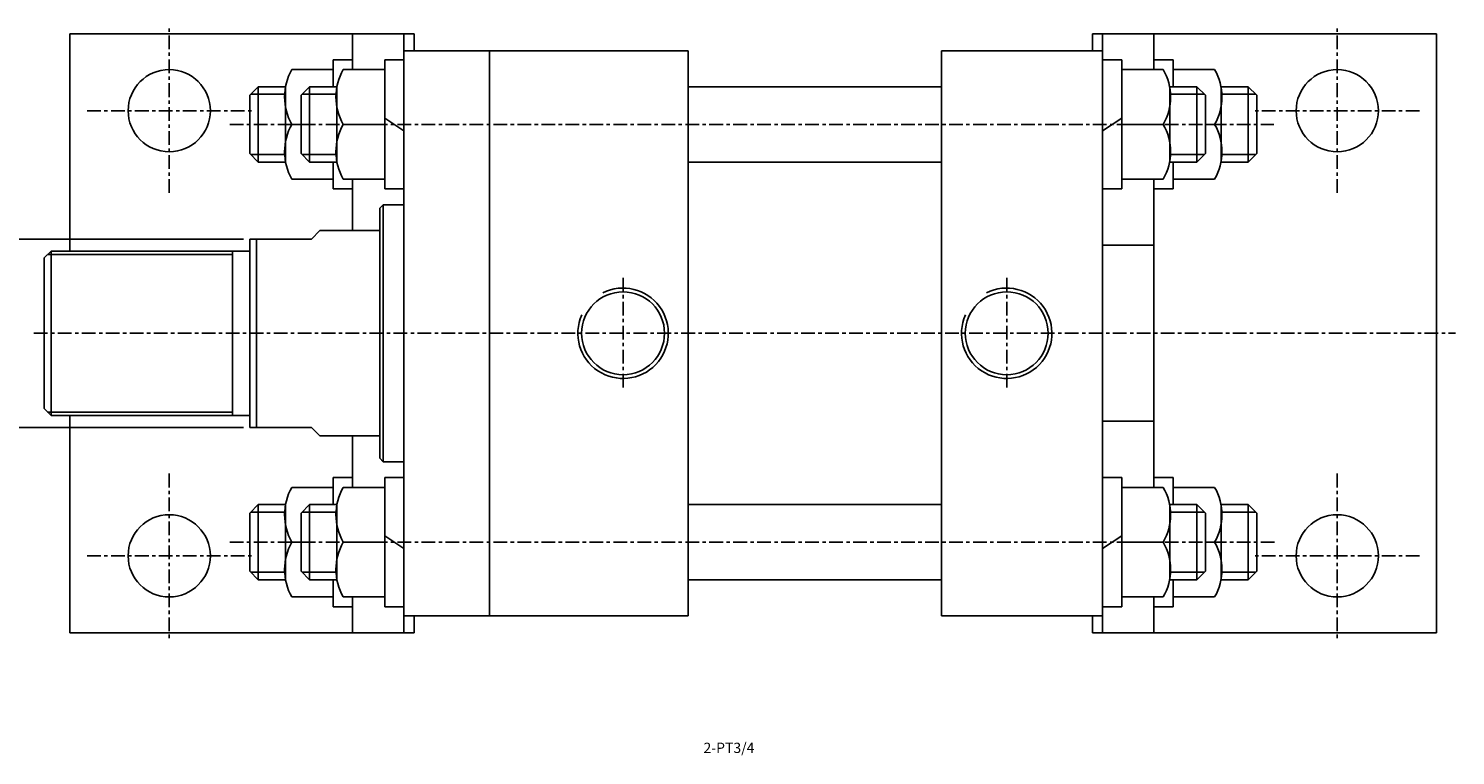
# Model space of a CAD drawing. Units: millimetres. Extents: x 729 to 4321, y 450 to 3107.
# Drawn here: x 2307 to 2724, y 1895 to 2108 of the extents above; entities that cross this region are included whole.
import ezdxf
from ezdxf.enums import TextEntityAlignment as Align

# ---------------------------------------------------------------- set-up
doc = ezdxf.new("R2010")
doc.units = ezdxf.units.MM
doc.linetypes.add('CENTER', pattern=[7, 4, -1, 1, -1])
for name, color, linetype in [('CENTER', 1, 'Continuous'), ('UMCL1', 7, 'Continuous'), ('UMCL2', 5, 'Continuous')]:
    doc.layers.add(name, color=color, linetype=linetype)
doc.styles.add('ROMANSS', font='ROMANSS.SHX', dxfattribs={"bigfont": 'LMP'})

msp = doc.modelspace()

# ---------------------------------------------------------------- linework, layer by layer
at = {"layer": 'CENTER', "linetype": 'CENTER'}
for p, q in [((2348.4, 2059.51), (2348.4, 2107.51)), ((2689.4, 2059.51), (2689.4, 2107.51)), ((2324.4, 2083.51), (2372.4, 2083.51)), ((2713.4, 2083.51), (2665.4, 2083.51)), ((2366.08, 2079.51), (2670.84, 2079.51)), ((2480.9, 2034.71), (2480.9, 2002.31)), ((2592.9, 2034.71), (2592.9, 2002.31)), ((2308.9, 2018.51), (2723.91, 2018.51)), ((2348.4, 1977.51), (2348.4, 1929.51)), ((2689.4, 1977.51), (2689.4, 1929.51)), ((2366.08, 1957.51), (2671.84, 1957.51)), ((2324.4, 1953.51), (2372.4, 1953.51)), ((2713.4, 1953.51), (2665.4, 1953.51))]:
    msp.add_line(p, q, dxfattribs=at)
at = {"layer": 'UMCL1', "linetype": 'Continuous'}
for p, q in [((2319.4, 2106.01), (2319.4, 2042.51)), ((2319.4, 2106.01), (2419.9, 2106.01)), ((2401.9, 2095.51), (2401.9, 2106.01)), ((2416.9, 2106.01), (2416.9, 1931.01)), ((2419.9, 2106.01), (2419.9, 2101.01)), ((2718.4, 2106.01), (2617.9, 2106.01)), ((2617.9, 2106.01), (2617.9, 2101.01)), ((2620.9, 2106.01), (2620.9, 1931.01)), ((2635.9, 2095.51), (2635.9, 2106.01)), ((2718.4, 2106.01), (2718.4, 1931.01)), ((2401.9, 2095.51), (2401.9, 2101.01)), ((2416.9, 2101.01), (2499.9, 2101.01)), ((2441.9, 2101.01), (2441.9, 1936.01)), ((2499.9, 2101.01), (2499.9, 1936.01)), ((2573.9, 2101.01), (2573.9, 1936.01)), ((2573.9, 2101.01), (2620.9, 2101.01)), ((2635.9, 2095.51), (2635.9, 2101.01)), ((2384.19, 2095.51), (2396.3, 2095.51)), ((2401.9, 2098.36), (2396.3, 2098.36)), ((2396.3, 2098.36), (2396.3, 2090.51)), ((2396.3, 2095.51), (2396.3, 2090.51)), ((2399.19, 2095.51), (2411.3, 2095.51)), ((2411.3, 2098.36), (2411.3, 2060.66)), ((2416.9, 2098.36), (2411.3, 2098.36)), ((2620.9, 2098.36), (2626.5, 2098.36)), ((2626.5, 2098.36), (2626.5, 2060.66)), ((2638.61, 2095.51), (2626.5, 2095.51)), ((2635.9, 2098.36), (2641.5, 2098.36)), ((2641.5, 2098.36), (2641.5, 2090.51)), ((2653.61, 2095.51), (2641.5, 2095.51)), ((2641.5, 2095.51), (2641.5, 2090.51)), ((2374.4, 2090.51), (2371.9, 2088.01)), ((2371.9, 2088.01), (2371.9, 2071.01)), ((2374.4, 2090.51), (2374.4, 2068.51)), ((2382.3, 2090.51), (2374.4, 2090.51)), ((2382.3, 2090.18), (2382.3, 2079.51)), ((2389.4, 2090.51), (2386.9, 2088.01)), ((2386.9, 2088.01), (2386.9, 2071.01)), ((2389.4, 2090.51), (2389.4, 2068.51)), ((2397.3, 2090.51), (2389.4, 2090.51)), ((2397.3, 2090.18), (2397.3, 2079.51)), ((2499.9, 2090.51), (2573.9, 2090.51)), ((2640.5, 2090.51), (2648.4, 2090.51)), ((2640.5, 2090.18), (2640.5, 2079.51)), ((2648.4, 2090.51), (2648.4, 2068.51)), ((2648.4, 2090.51), (2650.9, 2088.01)), ((2650.9, 2088.01), (2650.9, 2071.01)), ((2655.5, 2090.51), (2663.4, 2090.51)), ((2655.5, 2090.18), (2655.5, 2079.51)), ((2663.4, 2090.51), (2663.4, 2068.51)), ((2663.4, 2090.51), (2665.9, 2088.01)), ((2665.9, 2088.01), (2665.9, 2071.01)), ((2382.3, 2068.84), (2382.3, 2079.51)), ((2386.9, 2079.51), (2384.19, 2079.51)), ((2397.3, 2068.84), (2397.3, 2079.51)), ((2411.3, 2079.51), (2399.19, 2079.51)), ((2416.9, 2077.64), (2411.3, 2081.38)), ((2620.9, 2077.64), (2626.5, 2081.38)), ((2626.5, 2079.51), (2638.61, 2079.51)), ((2640.5, 2068.84), (2640.5, 2079.51)), ((2650.9, 2079.51), (2653.61, 2079.51)), ((2655.5, 2068.84), (2655.5, 2079.51)), ((2374.4, 2068.51), (2371.9, 2071.01)), ((2389.4, 2068.51), (2386.9, 2071.01)), ((2648.4, 2068.51), (2650.9, 2071.01)), ((2663.4, 2068.51), (2665.9, 2071.01)), ((2382.3, 2068.51), (2374.4, 2068.51)), ((2397.3, 2068.51), (2389.4, 2068.51)), ((2396.3, 2068.51), (2396.3, 2060.66)), ((2499.9, 2068.51), (2573.9, 2068.51)), ((2640.5, 2068.51), (2648.4, 2068.51)), ((2641.5, 2068.51), (2641.5, 2060.66)), ((2655.5, 2068.51), (2663.4, 2068.51)), ((2384.19, 2063.51), (2396.3, 2063.51)), ((2399.19, 2063.51), (2411.3, 2063.51)), ((2401.9, 2048.51), (2401.9, 2063.51)), ((2638.61, 2063.51), (2626.5, 2063.51)), ((2635.9, 1973.51), (2635.9, 2063.51)), ((2653.61, 2063.51), (2641.5, 2063.51)), ((2396.3, 2060.66), (2401.9, 2060.66)), ((2411.3, 2060.66), (2416.9, 2060.66)), ((2626.5, 2060.66), (2620.9, 2060.66)), ((2641.5, 2060.66), (2635.9, 2060.66)), ((2410.9, 2056.01), (2409.9, 2055.01)), ((2409.9, 2055.01), (2409.9, 1982.01)), ((2410.9, 2056.01), (2416.9, 2056.01)), ((2410.9, 2056.01), (2410.9, 1981.01)), ((2371.9, 2046.01), (2371.9, 1991.01)), ((2371.9, 2046.01), (2389.9, 2046.01)), ((2373.9, 2046.01), (2373.9, 1991.01)), ((2392.4, 2048.51), (2389.9, 2046.01)), ((2392.4, 2048.51), (2409.9, 2048.51)), ((2313.9, 2042.51), (2311.9, 2040.51)), ((2313.9, 2042.51), (2371.9, 2042.51)), ((2313.9, 2042.51), (2313.9, 1994.51)), ((2366.9, 2042.51), (2366.9, 1994.51)), ((2311.9, 2040.51), (2311.9, 1996.51)), ((2311.9, 1996.51), (2313.9, 1994.51)), ((2313.9, 1994.51), (2371.9, 1994.51)), ((2319.4, 1994.51), (2319.4, 1931.01)), ((2371.9, 1991.01), (2389.9, 1991.01)), ((2392.4, 1988.51), (2389.9, 1991.01)), ((2392.4, 1988.51), (2409.9, 1988.51)), ((2401.9, 1973.51), (2401.9, 1988.51)), ((2409.9, 1982.01), (2410.9, 1981.01)), ((2410.9, 1981.01), (2416.9, 1981.01)), ((2401.9, 1976.36), (2396.3, 1976.36)), ((2396.3, 1976.36), (2396.3, 1968.51)), ((2411.3, 1976.36), (2411.3, 1938.66)), ((2416.9, 1976.36), (2411.3, 1976.36)), ((2620.9, 1976.36), (2626.5, 1976.36)), ((2626.5, 1976.36), (2626.5, 1938.66)), ((2635.9, 1976.36), (2641.5, 1976.36)), ((2641.5, 1976.36), (2641.5, 1968.51)), ((2384.19, 1973.51), (2396.3, 1973.51)), ((2396.3, 1973.51), (2396.3, 1968.51)), ((2399.19, 1973.51), (2411.3, 1973.51)), ((2638.61, 1973.51), (2626.5, 1973.51)), ((2653.61, 1973.51), (2641.5, 1973.51)), ((2641.5, 1973.51), (2641.5, 1968.51)), ((2374.4, 1968.51), (2371.9, 1966.01)), ((2374.4, 1968.51), (2374.4, 1946.51)), ((2382.3, 1968.51), (2374.4, 1968.51)), ((2382.3, 1968.18), (2382.3, 1957.51)), ((2389.4, 1968.51), (2386.9, 1966.01)), ((2389.4, 1968.51), (2389.4, 1946.51)), ((2397.3, 1968.51), (2389.4, 1968.51)), ((2397.3, 1968.18), (2397.3, 1957.51)), ((2499.9, 1968.51), (2573.9, 1968.51)), ((2640.5, 1968.51), (2648.4, 1968.51)), ((2640.5, 1968.18), (2640.5, 1957.51)), ((2648.4, 1968.51), (2648.4, 1946.51)), ((2648.4, 1968.51), (2650.9, 1966.01)), ((2655.5, 1968.51), (2663.4, 1968.51)), ((2655.5, 1968.18), (2655.5, 1957.51)), ((2663.4, 1968.51), (2663.4, 1946.51)), ((2663.4, 1968.51), (2665.9, 1966.01)), ((2371.9, 1966.01), (2371.9, 1949.01)), ((2386.9, 1966.01), (2386.9, 1949.01)), ((2650.9, 1966.01), (2650.9, 1949.01)), ((2665.9, 1966.01), (2665.9, 1949.01)), ((2416.9, 1955.64), (2411.3, 1959.38)), ((2620.9, 1955.64), (2626.5, 1959.38)), ((2382.3, 1946.84), (2382.3, 1957.51)), ((2386.9, 1957.51), (2384.19, 1957.51)), ((2397.3, 1946.84), (2397.3, 1957.51)), ((2411.3, 1957.51), (2399.19, 1957.51)), ((2626.5, 1957.51), (2638.61, 1957.51)), ((2640.5, 1946.84), (2640.5, 1957.51)), ((2650.9, 1957.51), (2653.61, 1957.51)), ((2655.5, 1946.84), (2655.5, 1957.51)), ((2374.4, 1946.51), (2371.9, 1949.01)), ((2382.3, 1946.51), (2374.4, 1946.51)), ((2389.4, 1946.51), (2386.9, 1949.01)), ((2397.3, 1946.51), (2389.4, 1946.51)), ((2396.3, 1946.51), (2396.3, 1938.66)), ((2499.9, 1946.51), (2573.9, 1946.51)), ((2640.5, 1946.51), (2648.4, 1946.51)), ((2641.5, 1946.51), (2641.5, 1938.66)), ((2648.4, 1946.51), (2650.9, 1949.01)), ((2655.5, 1946.51), (2663.4, 1946.51)), ((2663.4, 1946.51), (2665.9, 1949.01)), ((2384.19, 1941.51), (2396.3, 1941.51)), ((2399.19, 1941.51), (2411.3, 1941.51)), ((2401.9, 1936.01), (2401.9, 1941.51)), ((2401.9, 1931.01), (2401.9, 1941.51)), ((2638.61, 1941.51), (2626.5, 1941.51)), ((2635.9, 1936.01), (2635.9, 1941.51)), ((2635.9, 1931.01), (2635.9, 1941.51)), ((2653.61, 1941.51), (2641.5, 1941.51)), ((2396.3, 1938.66), (2401.9, 1938.66)), ((2411.3, 1938.66), (2416.9, 1938.66)), ((2626.5, 1938.66), (2620.9, 1938.66)), ((2641.5, 1938.66), (2635.9, 1938.66)), ((2416.9, 1936.01), (2499.9, 1936.01)), ((2419.9, 1936.01), (2419.9, 1931.01)), ((2573.9, 1936.01), (2620.9, 1936.01)), ((2617.9, 1936.01), (2617.9, 1931.01)), ((2319.4, 1931.01), (2419.9, 1931.01)), ((2718.4, 1931.01), (2617.9, 1931.01))]:
    msp.add_line(p, q, dxfattribs=at)
at = {"layer": 'UMCL1', "color": 2, "linetype": 'Continuous'}
for p, q in [((2382.3, 2088.31), (2372.2, 2088.31)), ((2397.3, 2088.31), (2387.2, 2088.31)), ((2640.5, 2088.31), (2650.6, 2088.31)), ((2655.5, 2088.31), (2665.6, 2088.31)), ((2382.3, 2070.71), (2372.2, 2070.71)), ((2397.3, 2070.71), (2387.2, 2070.71)), ((2640.5, 2070.71), (2650.6, 2070.71)), ((2655.5, 2070.71), (2665.6, 2070.71)), ((2312.9, 2041.51), (2366.9, 2041.51)), ((2312.9, 1995.51), (2366.9, 1995.51)), ((2382.3, 1966.31), (2372.2, 1966.31)), ((2397.3, 1966.31), (2387.2, 1966.31)), ((2640.5, 1966.31), (2650.6, 1966.31)), ((2655.5, 1966.31), (2665.6, 1966.31)), ((2382.3, 1948.71), (2372.2, 1948.71)), ((2397.3, 1948.71), (2387.2, 1948.71)), ((2640.5, 1948.71), (2650.6, 1948.71)), ((2655.5, 1948.71), (2665.6, 1948.71))]:
    msp.add_line(p, q, dxfattribs=at)
at = {"layer": 'UMCL1'}
for p, q in [((2620.9, 2044.21), (2635.9, 2044.21)), ((2620.9, 1992.81), (2635.9, 1992.81))]:
    msp.add_line(p, q, dxfattribs=at)
at = {"layer": 'UMCL1', "linetype": 'Continuous'}
for centre, radius in [((2348.4, 2083.51), 12), ((2689.4, 2083.51), 12), ((2480.9, 2018.51), 12.1), ((2592.9, 2018.51), 12.1), ((2348.4, 1953.51), 12), ((2689.4, 1953.51), 12)]:
    msp.add_circle(centre, radius, dxfattribs=at)
for centre, start, end in [((2398.28, 2087.51), 150.4096, 209.5904), ((2413.28, 2087.51), 150.4096, 209.5904), ((2624.52, 2087.51), 330.4096, 29.5904), ((2639.52, 2087.51), 330.4096, 29.5904), ((2398.28, 2071.51), 150.4096, 209.5904), ((2413.28, 2071.51), 150.4096, 209.5904), ((2624.52, 2071.51), 330.4096, 29.5904), ((2639.52, 2071.51), 330.4096, 29.5904), ((2398.28, 1965.51), 150.4096, 209.5904), ((2413.28, 1965.51), 150.4096, 209.5904), ((2624.52, 1965.51), 330.4096, 29.5904), ((2639.52, 1965.51), 330.4096, 29.5904), ((2398.28, 1949.51), 150.4096, 209.5904), ((2413.28, 1949.51), 150.4096, 209.5904), ((2624.52, 1949.51), 330.4096, 29.5904), ((2639.52, 1949.51), 330.4096, 29.5904)]:
    msp.add_arc(centre, 16.2, start, end, dxfattribs=at)
at = {"layer": 'UMCL1', "color": 2, "linetype": 'Continuous'}
for centre in [(2480.9, 2018.51), (2592.9, 2018.51)]:
    msp.add_arc(centre, 13.2, 156.0439, 116.4974, dxfattribs=at)
at = {"layer": 'UMCL2', "linetype": 'Continuous'}
for p, q in [((2370.13, 2046.01), (2302.9, 2046.01)), ((2370.13, 1991.01), (2302.9, 1991.01))]:
    msp.add_line(p, q, dxfattribs=at)

# ---------------------------------------------------------------- texts
at = {"layer": 'UMCL2', "linetype": 'Continuous', "style": 'ROMANSS'}
msp.add_text('2-PT3/4', height=3, dxfattribs=at).set_placement((2504.37, 1897.44), align=Align.MIDDLE_LEFT)

doc.saveas('drawing.dxf')
